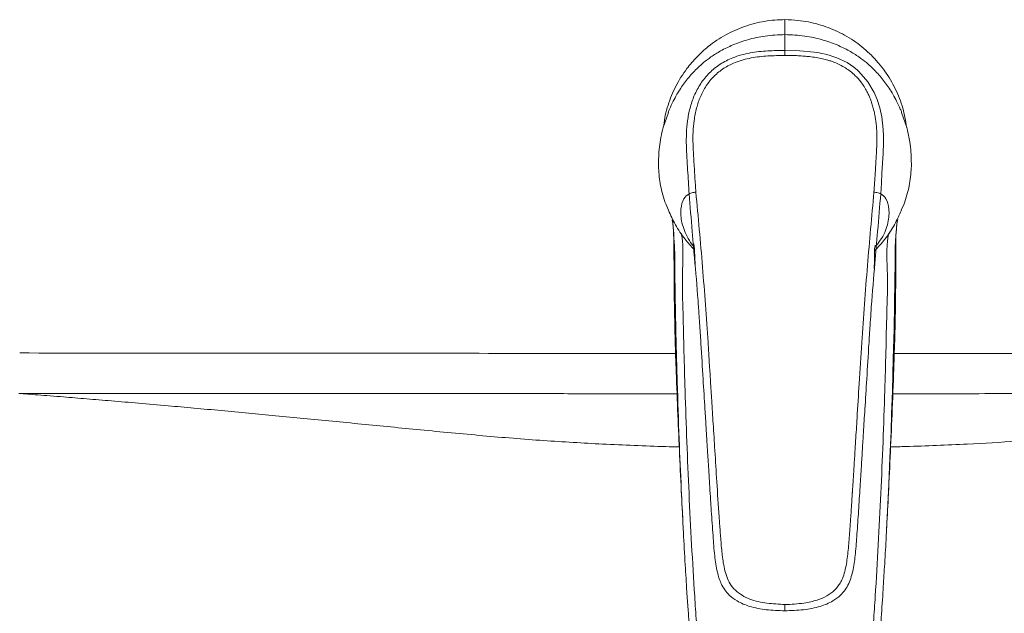
# Model space of a CAD drawing. Units: millimetres. Extents: x 101 to 101628, y -1926 to 70996.
# Drawn here: x 50570 to 50763, y 63912 to 64029 of the extents above; entities that cross this region are included whole.
import ezdxf

# ---------------------------------------------------------------- set-up
doc = ezdxf.new("R2010")
doc.units = ezdxf.units.MM
doc.header["$LTSCALE"] = 3
doc.layers.add('KORPINEN-block', color=6, linetype='Continuous')
doc.layers.add('KORPINEN-water', color=5, linetype='Continuous')

# ---------------------------------------------------------------- blocks, each defined once
blk = doc.blocks.new('KOR-6251.4_Crank_PLAN')
at = {"layer": 'KORPINEN-block', "linetype": 'Continuous', "lineweight": 18}
for points, knots in [([(-154.95, -224.27), (-134.89, -224.28), (-94.79, -224.31), (-51.83, -224.35), (-28.94, -224.35), (-26.09, -224.35)], [0, 0, 0, 0, 0.467034, 0.933742, 1, 1, 1, 1]), ([(16.87, -224.35), (19.72, -224.35), (42.62, -224.35), (85.57, -224.31), (125.67, -224.28), (145.73, -224.27)], [0, 0, 0, 0, 0.066265, 0.532972, 1, 1, 1, 1]), ([(-146.36, -232.9), (-148.13, -232.76), (-151.63, -232.48), (-153.96, -232.3), (-155.11, -232.21)], [0, 0, 0, 0, 0.505861, 1, 1, 1, 1]), ([(-155.11, -232.21), (-149.44, -232.22), (-137.68, -232.22), (-119.42, -232.23), (-99.9, -232.24), (-80.19, -232.25), (-62.76, -232.26), (-48.08, -232.26), (-36.45, -232.27), (-29.04, -232.27), (-25.8, -232.27)], [0, 0, 0, 0, 0.131525, 0.272761, 0.423706, 0.58436, 0.730277, 0.828058, 0.92486, 1, 1, 1, 1]), ([(-146.36, -232.9), (-144.86, -233.03), (-141.94, -233.26), (-136.94, -233.68), (-131.61, -234.13), (-126.16, -234.61), (-120.69, -235.1), (-115.41, -235.58), (-110.05, -236.09), (-104.64, -236.6), (-97.32, -237.31), (-87.89, -238.22), (-76.16, -239.39), (-64.23, -240.52), (-52.27, -241.52), (-44.31, -241.95), (-40.43, -242.17)], [0, 0, 0, 0, 0.064321, 0.124561, 0.185726, 0.248899, 0.300977, 0.354541, 0.406196, 0.455713, 0.506556, 0.607324, 0.707303, 0.810149, 0.90748, 1, 1, 1, 1]), ([(16.59, -232.27), (21.83, -232.27), (33.39, -232.26), (51.25, -232.26), (70.71, -232.25), (90.36, -232.24), (109.83, -232.23), (128.22, -232.22), (140.13, -232.22), (145.9, -232.21)], [0, 0, 0, 0, 0.121677, 0.268119, 0.414296, 0.573275, 0.723858, 0.8661, 1, 1, 1, 1]), ([(31.21, -242.17), (34.49, -241.99), (41.18, -241.64), (51.24, -240.84), (61.25, -239.93), (71.12, -238.97), (80.64, -238.03), (89.99, -237.12), (99.08, -236.25), (107.84, -235.43), (115.53, -234.73), (122.08, -234.16), (127.63, -233.68), (132.73, -233.26), (135.69, -233.02), (137.14, -232.9)], [0, 0, 0, 0, 0.078077, 0.159545, 0.244846, 0.327053, 0.410952, 0.493387, 0.57727, 0.661955, 0.746343, 0.810795, 0.873182, 0.937927, 1, 1, 1, 1]), ([(-40.43, -242.17), (-36.29, -242.36), (-31.29, -242.59), (-26.25, -242.71), (-25.37, -242.74)], [0, 0, 0, 0, 0.827137, 1, 1, 1, 1]), ([(16.16, -242.74), (17.15, -242.71), (22.19, -242.58), (27.19, -242.35), (31.21, -242.17)], [0, 0, 0, 0, 0.196868, 1, 1, 1, 1])]:
    blk.add_open_spline(points, degree=3, knots=knots, dxfattribs=at)
at = {"layer": 'KORPINEN-water', "linetype": 'Continuous', "lineweight": 18}
for p, q in [((-4.61, -158.77), (-4.61, -161.71)), ((-28.55, -179.98), (-27.5, -177.02)), ((19.33, -179.98), (18.28, -177.02)), ((-29.44, -187.92), (-29.45, -187.46)), ((-27.47, -196.22), (-28.03, -194.99)), ((18.81, -194.99), (18.25, -196.22))]:
    blk.add_line(p, q, dxfattribs=at)
at = {"layer": 'KORPINEN-water', "linetype": 'Continuous', "lineweight": 18, "flags": 128}
for points in [[(-4.61, -164.81), (-1.71, -164.89), (1.11, -165.14), (1.84, -165.24), (2.62, -165.39), (3.39, -165.56), (4.08, -165.75), (4.82, -165.98), (5.59, -166.26), (7.59, -167.22), (8.91, -168.11), (9.67, -168.72), (9.86, -168.9), (9.91, -168.94), (9.93, -168.96), (9.93, -168.96), (9.93, -168.97), (9.94, -168.97), (9.94, -168.97), (9.94, -168.97), (9.94, -168.97), (9.94, -168.97), (9.94, -168.97), (9.94, -168.97), (11.68, -170.96), (12.92, -173.08), (13.5, -174.47), (14.01, -176.08), (14.4, -177.89), (14.58, -179.11), (14.7, -180.35), (14.77, -181.62), (14.77, -182.9), (14.69, -185.09), (14.58, -186.99), (14.46, -188.96), (14.34, -190.9), (14.21, -192.99)], [(15.35, -259.03), (15.55, -255.27), (15.8, -250.05), (16.02, -244.85), (16.23, -239.65), (16.35, -236.2), (16.5, -231.78), (16.68, -225.38), (16.82, -219.65), (16.92, -214.6), (16.99, -210.21), (17.04, -206.5), (17.07, -203.47), (17.16, -201.11), (17.28, -199.78), (17.4, -198.84), (17.49, -198.27), (17.51, -198.13), (17.51, -198.09), (17.52, -198.08), (17.52, -198.08), (17.52, -198.08), (17.52, -198.08), (17.52, -198.08), (17.52, -198.08)]]:
    blk.add_lwpolyline(points, dxfattribs=at)
at = {"layer": 'KORPINEN-water', "linetype": 'Continuous', "lineweight": 18}
for points, knots in [([(-4.61, -158.77), (-5.27, -158.79), (-6.61, -158.82), (-8.61, -159.08), (-10.61, -159.5), (-13.21, -160.29), (-15.7, -161.4), (-18.01, -162.81), (-19.93, -164.21), (-21.94, -166.03), (-23.7, -168.1), (-25.05, -170.06), (-26.05, -171.82), (-26.91, -173.65), (-27.6, -175.57), (-28.17, -177.53), (-28.32, -178.87), (-28.39, -179.53)], [0, 0, 0, 0, 0.057867, 0.116138, 0.175669, 0.235633, 0.352096, 0.411213, 0.471188, 0.558347, 0.646912, 0.706929, 0.764996, 0.823467, 0.882572, 0.942541, 1, 1, 1, 1]), ([(19.28, -179.88), (19.08, -178.64), (18.77, -176.72), (17.92, -174.23), (17.11, -172.36), (16.15, -170.57), (15.04, -168.88), (13.79, -167.26), (11.95, -165.27), (9.86, -163.52), (7.58, -162.05), (5.18, -160.78), (2.63, -159.81), (-0.01, -159.19), (-2.21, -158.85), (-3.76, -158.8), (-4.61, -158.77)], [0, 0, 0, 0, 0.108345, 0.166839, 0.226189, 0.283696, 0.341602, 0.400126, 0.4595, 0.574987, 0.633604, 0.693074, 0.808562, 0.867187, 0.926666, 1, 1, 1, 1]), ([(-4.61, -161.71), (-5.91, -161.77), (-8.38, -161.88), (-11.81, -162.63), (-14.73, -163.64), (-17.13, -164.8), (-19.05, -166), (-20.52, -167.11), (-21.67, -168.14), (-22.96, -169.44), (-24.1, -170.82), (-25.13, -172.3), (-25.89, -173.53), (-26.62, -174.9), (-27.19, -176.08), (-27.46, -176.79), (-27.54, -177.01)], [0, 0, 0, 0, 0.129135, 0.244388, 0.345585, 0.432725, 0.505857, 0.565135, 0.61157, 0.654868, 0.741883, 0.786257, 0.835799, 0.895686, 0.967284, 1, 1, 1, 1]), ([(18.32, -177.01), (18.24, -176.79), (17.97, -176.08), (17.4, -174.9), (16.67, -173.53), (15.91, -172.3), (14.88, -170.82), (13.74, -169.44), (12.45, -168.14), (11.3, -167.11), (9.83, -166), (7.91, -164.8), (5.51, -163.64), (2.59, -162.63), (-0.84, -161.88), (-3.31, -161.77), (-4.61, -161.71)], [0, 0, 0, 0, 0.032716, 0.104314, 0.164202, 0.213743, 0.258117, 0.345132, 0.38843, 0.434865, 0.494143, 0.567275, 0.654414, 0.755612, 0.870865, 1, 1, 1, 1]), ([(-4.61, -161.73), (-4.61, -161.77), (-4.61, -161.84), (-4.61, -162.43), (-4.61, -163.37), (-4.61, -164.33), (-4.61, -164.81)], [0, 0, 0, 0, 0.217554, 0.478369, 0.739184, 1, 1, 1, 1]), ([(-4.61, -164.81), (-5.74, -164.83), (-8.01, -164.87), (-11.48, -165.22), (-14.65, -166.08), (-17.36, -167.45), (-19.51, -169.17), (-21.23, -171.29), (-22.48, -173.66), (-23.3, -176.13), (-23.94, -179.41), (-24.06, -183.47), (-23.72, -188.24), (-23.52, -191.41), (-23.43, -192.99)], [0, 0, 0, 0, 0.081548, 0.164607, 0.251227, 0.317542, 0.384237, 0.450954, 0.516689, 0.581537, 0.64409, 0.765712, 0.883048, 1, 1, 1, 1]), ([(-4.61, -165.8), (-5.72, -165.82), (-7.95, -165.86), (-11.25, -166.2), (-14.19, -167.01), (-16.65, -168.26), (-18.59, -169.81), (-20.13, -171.73), (-21.26, -173.87), (-22.02, -176.16), (-22.48, -178.51), (-22.69, -180.89), (-22.69, -183.51), (-22.5, -186.43), (-22.32, -189.57), (-22.17, -191.66), (-22.1, -192.67)], [0, 0, 0, 0, 0.084785, 0.169073, 0.252207, 0.315653, 0.378732, 0.442045, 0.505622, 0.566081, 0.63123, 0.692664, 0.753969, 0.836633, 0.92171, 1, 1, 1, 1]), ([(-4.61, -164.81), (-4.61, -164.85), (-4.61, -164.93), (-4.61, -165.18), (-4.61, -165.47), (-4.61, -165.7), (-4.61, -165.8)], [0, 0, 0, 0, 0.205735, 0.499463, 0.793817, 1, 1, 1, 1]), ([(-4.61, -165.8), (-4.17, -165.8), (-3.3, -165.81), (-2.03, -165.85), (-0.86, -165.93), (0.32, -166.04), (1.52, -166.19), (2.72, -166.42), (3.74, -166.68), (4.88, -167.05), (6.05, -167.55), (7.25, -168.22), (8.27, -168.93), (9.29, -169.82), (10.21, -170.84), (10.8, -171.68), (11.15, -172.24), (11.33, -172.56), (11.52, -172.91), (11.73, -173.34), (12.03, -173.99), (12.34, -174.81), (12.63, -175.71), (12.87, -176.62), (13.06, -177.52), (13.18, -178.22), (13.26, -178.84), (13.34, -179.52), (13.41, -180.3), (13.45, -181.12), (13.47, -181.96), (13.46, -183.1), (13.38, -184.69), (13.27, -186.68), (13.14, -188.79), (13.01, -190.81), (12.92, -192.05), (12.88, -192.67)], [0, 0, 0, 0, 0.033675, 0.065818, 0.096785, 0.122723, 0.155752, 0.189001, 0.215703, 0.235426, 0.280307, 0.31265, 0.340356, 0.375822, 0.41686, 0.446396, 0.455232, 0.468409, 0.4751, 0.486482, 0.505816, 0.530602, 0.555383, 0.579884, 0.604117, 0.628196, 0.635106, 0.65338, 0.681633, 0.696929, 0.717662, 0.747617, 0.786491, 0.842006, 0.903515, 0.95179, 1, 1, 1, 1]), ([(-29.45, -187.46), (-29.44, -186.25), (-29.41, -183.83), (-28.84, -181.26), (-28.55, -179.98)], [0, 0, 0, 0, 0.501323, 1, 1, 1, 1]), ([(19.33, -179.98), (19.62, -181.26), (20.19, -183.83), (20.22, -186.25), (20.23, -187.46)], [0, 0, 0, 0, 0.498695, 1, 1, 1, 1]), ([(20.22, -187.92), (20.22, -187.85), (20.23, -187.69), (20.23, -187.54), (20.23, -187.46)], [0, 0, 0, 0, 0.500153, 1, 1, 1, 1]), ([(-28.03, -194.99), (-28.42, -193.78), (-29.19, -191.39), (-29.35, -189.07), (-29.44, -187.92)], [0, 0, 0, 0, 0.502453, 1, 1, 1, 1]), ([(20.22, -187.92), (20.13, -189.08), (19.96, -191.4), (19.2, -193.79), (18.81, -194.99)], [0, 0, 0, 0, 0.501167, 1, 1, 1, 1]), ([(-23.43, -192.99), (-23.8, -193.26), (-24.56, -193.79), (-25.16, -195.88), (-25.03, -198.62), (-23.96, -201.23), (-22.96, -202.85), (-22.48, -203.4), (-22.43, -203.45)], [0, 0, 0, 0, 0.219559, 0.439189, 0.65873, 0.878088, 0.988078, 1, 1, 1, 1]), ([(-22.1, -192.67), (-22.22, -192.68), (-22.52, -192.71), (-22.92, -192.8), (-23.27, -192.89), (-23.38, -192.96), (-23.43, -192.99)], [0, 0, 0, 0, 0.210009, 0.499975, 0.789562, 1, 1, 1, 1]), ([(-22.27, -206.66), (-22.46, -204.56), (-22.87, -199.98), (-23.23, -195.44), (-23.43, -192.99)], [0, 0, 0, 0, 0.45868, 1, 1, 1, 1]), ([(-22.1, -192.67), (-21.65, -197.56), (-20.75, -207.34), (-20.05, -217.27), (-19.7, -222.24)], [0, 0, 0, 0, 0.499935, 1, 1, 1, 1]), ([(12.88, -192.67), (12.44, -197.46), (11.54, -207.25), (10.84, -217.18), (10.48, -222.24)], [0, 0, 0, 0, 0.490464, 1, 1, 1, 1]), ([(12.88, -192.67), (13, -192.68), (13.3, -192.71), (13.7, -192.8), (14.05, -192.89), (14.16, -192.96), (14.21, -192.99)], [0, 0, 0, 0, 0.210025, 0.499992, 0.789569, 1, 1, 1, 1]), ([(13.05, -206.66), (13.24, -204.56), (13.65, -199.98), (14.01, -195.44), (14.21, -192.99)], [0, 0, 0, 0, 0.458636, 1, 1, 1, 1]), ([(14.21, -192.99), (14.58, -193.26), (15.33, -193.79), (15.95, -195.88), (15.76, -198.61), (14.88, -201.25), (13.65, -202.75), (13.24, -203.24)], [0, 0, 0, 0, 0.222558, 0.445215, 0.668344, 0.890801, 1, 1, 1, 1]), ([(-27.5, -196.23), (-27.07, -197.18), (-26.18, -199.13), (-24.47, -201.76), (-23.04, -203.32), (-22.41, -204)], [0, 0, 0, 0, 0.348157, 0.714956, 1, 1, 1, 1]), ([(13, -204.22), (13.7, -203.46), (15.2, -201.83), (16.96, -199.13), (17.85, -197.18), (18.28, -196.23)], [0, 0, 0, 0, 0.305891, 0.661995, 1, 1, 1, 1]), ([(-26.58, -198.66), (-26.59, -198.65), (-26.77, -198.34), (-26.75, -198.21), (-26.74, -198.08)], [0, 0, 0, 0, 0.022562, 1, 1, 1, 1]), ([(-24.59, -258.59), (-24.72, -256.08), (-25.02, -250.3), (-25.42, -240.77), (-25.71, -232.15), (-25.91, -225.14), (-26.03, -220.14), (-26.13, -214.92), (-26.25, -209.49), (-26.19, -203.84), (-26.55, -200.02), (-26.73, -198.08)], [0, 0, 0, 0, 0.124344, 0.286966, 0.472448, 0.55157, 0.634221, 0.720399, 0.810105, 0.90334, 1, 1, 1, 1]), ([(-26.72, -198.15), (-26.69, -198.38), (-26.62, -198.88), (-26.5, -199.99), (-26.4, -201.77), (-26.42, -204.35), (-26.39, -207.72), (-26.37, -211.48), (-26.31, -216.25), (-26.19, -221.79), (-25.95, -228.77), (-25.65, -236.24), (-25.32, -244.34), (-24.96, -251.74), (-24.71, -256.49), (-24.6, -258.59)], [0, 0, 0, 0, 0.020018, 0.042642, 0.067082, 0.114016, 0.169093, 0.231181, 0.297639, 0.40247, 0.50172, 0.638229, 0.767256, 0.897107, 1, 1, 1, 1]), ([(15.36, -259.03), (15.47, -256.95), (15.72, -252.22), (16.08, -244.64), (16.44, -236.16), (16.75, -228.23), (16.99, -221.03), (17.12, -214.99), (17.16, -209.91), (17.2, -205.81), (17.17, -202.63), (17.22, -200.1), (17.44, -198.67), (17.54, -198.05)], [0, 0, 0, 0, 0.101223, 0.230483, 0.366077, 0.510936, 0.613762, 0.713988, 0.803213, 0.860324, 0.910876, 0.960567, 1, 1, 1, 1]), ([(-24.96, -200.82), (-24.93, -200.97), (-24.47, -203.61), (-24.89, -208.87), (-24.6, -216.44), (-24.45, -224.03), (-24.12, -235.84), (-23.51, -251.85), (-22.68, -267.01), (-22.01, -277.11), (-21.64, -282.16), (-21.31, -287.21), (-20.9, -291.42), (-19.97, -294.67), (-18.73, -296.91), (-16.87, -298.67), (-14.37, -300.01), (-11.34, -300.73), (-7.98, -301.08), (-5.73, -301.12), (-4.61, -301.14)], [0, 0, 0, 0, 0.004046, 0.071972, 0.139899, 0.20783, 0.27576, 0.456905, 0.638049, 0.683336, 0.728622, 0.773909, 0.819159, 0.841778, 0.864349, 0.886914, 0.909503, 0.939636, 0.969815, 1, 1, 1, 1]), ([(15.74, -200.82), (15.72, -200.97), (15.26, -203.61), (15.67, -208.87), (15.38, -216.44), (15.24, -224.03), (14.9, -235.84), (14.29, -251.85), (13.46, -267.01), (12.8, -277.11), (12.42, -282.16), (12.1, -287.21), (11.69, -291.42), (10.75, -294.67), (9.51, -296.91), (7.66, -298.67), (5.16, -300.01), (2.12, -300.73), (-1.23, -301.08), (-3.48, -301.12), (-4.61, -301.14)], [0, 0, 0, 0, 0.004081, 0.072004, 0.139929, 0.207858, 0.275785, 0.456924, 0.638062, 0.683347, 0.728632, 0.773916, 0.819165, 0.841783, 0.864354, 0.886918, 0.909506, 0.939638, 0.969817, 1, 1, 1, 1]), ([(-22.47, -202.91), (-22.47, -202.9), (-22.53, -202.84), (-22.43, -203.24), (-22.37, -204.24), (-22.31, -205.62), (-22.25, -206.79), (-22.23, -207.2)], [0, 0, 0, 0, 0.024366, 0.24191, 0.506628, 0.826992, 1, 1, 1, 1]), ([(12.94, -207.66), (12.96, -206.96), (12.98, -205.44), (12.93, -204.1), (13.13, -203.22), (13.12, -203.15), (13.12, -203.11)], [0, 0, 0, 0, 0.32278, 0.709234, 0.869419, 1, 1, 1, 1]), ([(-22.37, -205.57), (-22.13, -208.37), (-21.8, -212.16), (-21.49, -216.61), (-21.29, -219.5), (-21.18, -221.4), (-21.1, -222.65)], [0, 0, 0, 0, 0.494151, 0.6685, 0.780875, 1, 1, 1, 1]), ([(11.88, -222.65), (11.96, -221.38), (12.14, -218.53), (12.52, -212.82), (12.9, -208.41), (13.15, -205.56)], [0, 0, 0, 0, 0.222378, 0.4982, 1, 1, 1, 1]), ([(-4.61, -273.68), (-5.8, -273.63), (-8.13, -273.53), (-10.99, -272.91), (-13.04, -271.94), (-14.38, -270.94), (-15.43, -269.67), (-16.3, -267.72), (-16.82, -265.18), (-17.11, -262.19), (-17.34, -259.29), (-17.64, -255.1), (-17.98, -249.83), (-18.36, -243.72), (-18.69, -238.39), (-18.98, -233.83), (-19.22, -230.03), (-19.41, -226.93), (-19.56, -224.58), (-19.65, -223.07), (-19.69, -222.4), (-19.7, -222.24)], [0, 0, 0, 0, 0.059555, 0.117104, 0.145273, 0.17307, 0.200236, 0.227176, 0.279662, 0.330139, 0.378749, 0.425509, 0.541133, 0.643493, 0.732854, 0.809374, 0.87309, 0.924006, 0.965995, 0.991796, 1, 1, 1, 1]), ([(-4.61, -273.68), (-3.98, -273.67), (-2.73, -273.64), (-1.03, -273.44), (0.45, -273.17), (1.66, -272.85), (3.01, -272.36), (4.44, -271.56), (5.59, -270.48), (6.28, -269.47), (6.98, -268), (7.53, -265.68), (7.87, -262.56), (8.05, -260.12), (8.18, -258.42), (8.25, -257.49), (8.32, -256.49), (8.39, -255.43), (8.47, -254.31), (8.54, -253.13), (8.6, -252.24), (8.65, -251.49), (8.7, -250.77), (8.8, -249.2), (8.95, -246.8), (9.12, -244.06), (9.28, -241.51), (9.42, -239.28), (9.65, -235.53), (10.01, -229.84), (10.32, -224.91), (10.48, -222.24)], [0, 0, 0, 0, 0.031417, 0.062802, 0.085812, 0.106664, 0.125512, 0.158029, 0.188202, 0.203421, 0.219746, 0.269799, 0.322594, 0.377829, 0.392456, 0.408126, 0.424837, 0.442591, 0.461386, 0.481223, 0.502099, 0.506238, 0.51859, 0.538312, 0.585181, 0.63917, 0.67625, 0.713625, 0.751298, 0.864951, 1, 1, 1, 1]), ([(-21.11, -222.47), (-20.97, -224.78), (-20.71, -229.06), (-20.37, -234.54), (-20.11, -238.66), (-19.94, -241.48), (-19.8, -243.72), (-19.68, -245.71), (-19.55, -247.78), (-19.41, -250.09), (-19.25, -252.62), (-19.03, -256), (-18.76, -259.87), (-18.47, -263.89), (-18.01, -267.06), (-17.2, -269.75), (-15.83, -271.73), (-13.84, -273.2), (-11.37, -274.22), (-8.17, -274.82), (-5.83, -274.89), (-4.61, -274.93)], [0, 0, 0, 0, 0.112583, 0.209081, 0.267117, 0.312863, 0.346331, 0.376218, 0.409799, 0.447098, 0.488149, 0.532917, 0.611479, 0.67626, 0.72889, 0.767444, 0.812268, 0.842929, 0.886585, 0.940562, 1, 1, 1, 1]), ([(-4.61, -274.93), (-3.39, -274.89), (-1.05, -274.82), (2.15, -274.22), (4.62, -273.2), (6.61, -271.73), (8.09, -269.6), (8.86, -266.73), (9.28, -263.46), (9.56, -259.62), (9.86, -255.24), (10.14, -250.8), (10.39, -246.76), (10.61, -243.22), (10.84, -239.48), (11.12, -234.88), (11.49, -229.06), (11.75, -224.77), (11.89, -222.47)], [0, 0, 0, 0, 0.05941, 0.113367, 0.157023, 0.187706, 0.23258, 0.280059, 0.331153, 0.392998, 0.467065, 0.544085, 0.609296, 0.663451, 0.716251, 0.790901, 0.887399, 1, 1, 1, 1]), ([(-23.65, -274.6), (-23.73, -273.46), (-23.92, -270.56), (-24.22, -265.53), (-24.46, -261.34), (-24.58, -258.9), (-24.59, -258.59)], [0, 0, 0, 0, 0.213765, 0.543341, 0.941755, 1, 1, 1, 1]), ([(13.98, -281.25), (14.1, -279.59), (14.34, -276.08), (14.66, -271.09), (14.97, -266), (15.2, -262.1), (15.32, -259.69), (15.35, -259.03)], [0, 0, 0, 0, 0.224969, 0.473763, 0.674123, 0.911341, 1, 1, 1, 1]), ([(-23.62, -274.61), (-23.59, -275.08), (-23.46, -277.03), (-23.23, -280.39), (-22.98, -283.95), (-22.79, -286.67), (-22.64, -288.62), (-22.43, -290.54), (-22.08, -292.61), (-21.53, -294.61), (-20.66, -296.54), (-19.49, -298.25), (-17.81, -299.82), (-15.62, -301.07), (-13.01, -301.9), (-10.1, -302.37), (-7.27, -302.58), (-5.41, -302.59), (-4.61, -302.6)], [0, 0, 0, 0, 0.035303, 0.14609, 0.25081, 0.300899, 0.349543, 0.396871, 0.444817, 0.505532, 0.551022, 0.602188, 0.658852, 0.72098, 0.788571, 0.861707, 0.940419, 1, 1, 1, 1]), ([(-4.61, -273.68), (-4.61, -273.78), (-4.61, -273.99), (-4.61, -274.29), (-4.61, -274.56), (-4.61, -274.78), (-4.61, -274.91), (-4.61, -274.96), (-4.61, -274.95), (-4.61, -274.95)], [0, 0, 0, 0, 0.142274, 0.303872, 0.480121, 0.654239, 0.821163, 0.983077, 1, 1, 1, 1])]:
    blk.add_open_spline(points, degree=3, knots=knots, dxfattribs=at)

msp = doc.modelspace()

# ---------------------------------------------------------------- block references
at = {"layer": 'KORPINEN-block', "lineweight": 9}
msp.add_blockref('KOR-6251.4_Crank_PLAN', (50724.83, 64187.92), dxfattribs=at)

doc.saveas('drawing.dxf')
